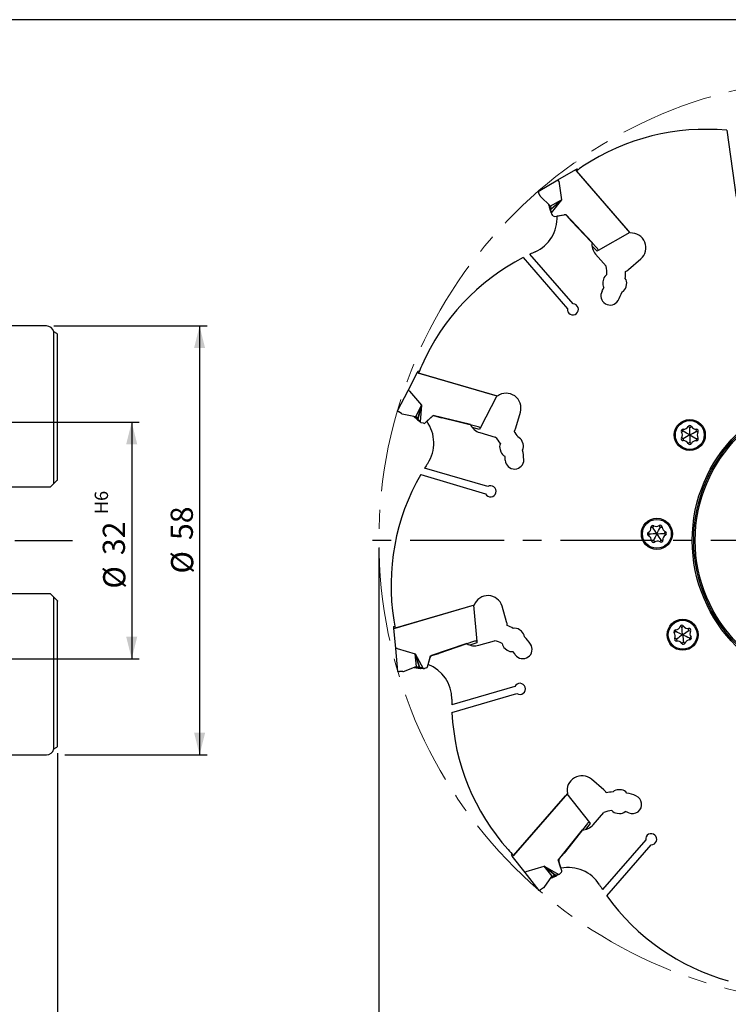
# Model space of a CAD drawing. Units: millimetres. Extents: x 5 to 292, y 5 to 205.
# Drawn here: x 102 to 197, y 72 to 205 of the extents above; entities that cross this region are included whole.
import ezdxf

# ---------------------------------------------------------------- set-up
doc = ezdxf.new("R2010")
doc.units = ezdxf.units.MM
doc.linetypes.add('CENTERX2', pattern=[20.32, 12.7, -2.54, 2.54, -2.54])
for name, color, linetype in [('1', 4, 'Continuous'), ('2', 7, 'Continuous'), ('4', 2, 'CENTERX2'), ('NOCUT', 7, 'Continuous')]:
    doc.layers.add(name, color=color, linetype=linetype)
doc.styles.add('SLDTEXTSTYLE1', font='TXT', dxfattribs={"width": 0.75})
doc.dimstyles.new('SLDDIMSTYLE1', dxfattribs={"dimtxt": 3, "dimasz": 3, "dimexe": 0, "dimexo": 0.0625, "dimgap": 0.75, "dimtad": 1, "dimdec": 0, "dimrnd": 1e-09, "dimzin": 12, "dimdsep": 46, "dimtxsty": 'SLDTEXTSTYLE1', "dimsah": 1, "dimcen": 0.09, "dimadec": 0, "dimazin": 3, "dimtfac": 1, "dimtofl": 0, "dimtmove": 0, "dimatfit": 3, "dimfxl": 1, "dimfrac": 2, "dimtolj": 1, "dimtzin": 12, "dimarcsym": 0})
doc.dimstyles.new('SLDDIMSTYLE2', dxfattribs={"dimtxt": 3, "dimasz": 3, "dimexe": 0, "dimexo": 0.0625, "dimgap": 0.75, "dimtad": 1, "dimdec": 3, "dimrnd": 1e-09, "dimzin": 12, "dimdsep": 46, "dimtxsty": 'SLDTEXTSTYLE1', "dimsah": 1, "dimcen": 0.09, "dimadec": 0, "dimazin": 3, "dimtfac": 1, "dimtofl": 0, "dimtmove": 0, "dimatfit": 3, "dimfxl": 1, "dimfrac": 2, "dimtolj": 1, "dimtzin": 12, "dimarcsym": 0})
doc.dimstyles.new('SLDDIMSTYLE3', dxfattribs={"dimtxt": 3, "dimasz": 3, "dimexe": 0, "dimexo": 0.0625, "dimgap": 0.75, "dimtad": 1, "dimdec": 3, "dimrnd": 1e-09, "dimzin": 12, "dimdsep": 46, "dimtxsty": 'SLDTEXTSTYLE1', "dimsah": 1, "dimcen": 0.09, "dimadec": 0, "dimazin": 3, "dimtfac": 1, "dimtofl": 0, "dimtmove": 0, "dimatfit": 3, "dimfxl": 1, "dimfrac": 2, "dimtolj": 1, "dimarcsym": 0})
doc.dimstyles.new('SLDDIMSTYLE4', dxfattribs={"dimtxt": 3, "dimasz": 3, "dimexe": 0, "dimexo": 0.0625, "dimgap": 0.75, "dimtad": 1, "dimdec": 0, "dimrnd": 1e-09, "dimzin": 12, "dimdsep": 46, "dimtxsty": 'SLDTEXTSTYLE1', "dimsah": 1, "dimcen": 0.09, "dimadec": 0, "dimazin": 3, "dimtfac": 1, "dimtdec": 1, "dimtofl": 0, "dimtmove": 0, "dimatfit": 3, "dimfxl": 1, "dimfrac": 2, "dimtolj": 1, "dimtzin": 12, "dimarcsym": 0})

# ---------------------------------------------------------------- blocks, each defined once
blk = doc.blocks.new('_D_1')
at = {"layer": '2'}
for p, q in [((106.84, 105.79), (106.84, 58.19)), ((41.86, 59.19), (106.84, 59.19))]:
    blk.add_line(p, q, dxfattribs=at)
for points in [[(41.86, 59.19), (44.86, 58.44), (44.86, 59.94)], [(106.84, 59.19), (103.84, 59.94), (103.84, 58.44)]]:
    blk.add_solid(points, dxfattribs=at)
at = {"layer": '2', "insert": (72.13, 63.06), "char_height": 3, "attachment_point": 1, "style": 'SLDTEXTSTYLE1'}
blk.add_mtext('65', dxfattribs=at)
blk = doc.blocks.new('_D_2')
at = {"layer": '2'}
for p, q in [((106.34, 163.58), (127.04, 163.58)), ((126.04, 163.58), (126.04, 105.58)), ((107.84, 105.58), (127.04, 105.58))]:
    blk.add_line(p, q, dxfattribs=at)
for points in [[(126.04, 163.58), (125.29, 160.58), (126.79, 160.58)], [(126.04, 105.58), (126.79, 108.58), (125.29, 108.58)]]:
    blk.add_solid(points, dxfattribs=at)
at = {"layer": '2', "char_height": 3, "attachment_point": 1, "rotation": 90, "style": 'SLDTEXTSTYLE1'}
for s, insert in [('58', (122.13, 134.63)), ('%%c', (122.18, 130.1))]:
    blk.add_mtext(s, dxfattribs=dict(at, insert=insert))
blk = doc.blocks.new('_D_3')
at = {"layer": '2'}
for p, q in [((98.19, 150.58), (117.86, 150.58)), ((116.86, 150.58), (116.86, 118.58)), ((98.19, 118.58), (117.86, 118.58))]:
    blk.add_line(p, q, dxfattribs=at)
for points in [[(116.86, 150.58), (116.11, 147.58), (117.61, 147.58)], [(116.86, 118.58), (117.61, 121.58), (116.11, 121.58)]]:
    blk.add_solid(points, dxfattribs=at)
at = {"layer": '2', "attachment_point": 1, "rotation": 90, "style": 'SLDTEXTSTYLE1'}
for s, insert, char_height in [('H6', (111.86, 138.13), 1.8), ('32', (112.95, 132.59), 3), ('%%c', (113, 128.06), 3)]:
    blk.add_mtext(s, dxfattribs=dict(at, insert=insert, char_height=char_height))
blk = doc.blocks.new('_D_4')
at = {"layer": '2'}
for p, q in [((150.27, 133.58), (150.27, 58.74)), ((275.38, 133.58), (275.38, 58.74)), ((150.27, 59.74), (275.38, 59.74))]:
    blk.add_line(p, q, dxfattribs=at)
for points in [[(150.27, 59.74), (153.27, 58.99), (153.27, 60.49)], [(275.38, 59.74), (272.38, 60.49), (272.38, 58.99)]]:
    blk.add_solid(points, dxfattribs=at)
at = {"layer": '2', "char_height": 3, "attachment_point": 1, "style": 'SLDTEXTSTYLE1'}
for s, insert in [('%%c', (207.24, 63.61)), ('125', (211.76, 63.65))]:
    blk.add_mtext(s, dxfattribs=dict(at, insert=insert))
blk = doc.blocks.new('SW_CENTERMARKSYMBOL_0')
at = {"layer": '4', "color": 0}
for p, q in [((0, 5), (0, 65.05)), ((0, 0), (0, 2.5)), ((-5, 0), (-65.05, 0)), ((0, 0), (-2.5, 0)), ((0, 0), (0, -2.5)), ((0, 0), (2.5, 0)), ((5, 0), (65.05, 0)), ((0, -5), (0, -65.05))]:
    blk.add_line(p, q, dxfattribs=at)

msp = doc.modelspace()

# ---------------------------------------------------------------- linework, layer by layer
at = {"color": 7, "linetype": 'CENTERX2', "lineweight": 18}
msp.add_circle((212.8259, 134.5817), 62.5511, dxfattribs=at)
at = {"layer": '1'}
for p, q in [((197.2751, 190.0396), (198.577, 180.9852)), ((174.4742, 183.3311), (176.8975, 184.725)), ((176.8975, 184.725), (177.0742, 184.8267)), ((184.2263, 176.156), (176.9606, 184.541)), ((176.9666, 184.5341), (183.9713, 176.4502)), ((177.0742, 184.8267), (177.1837, 184.7004)), ((171.7773, 181.7797), (174.4742, 183.3311)), ((174.5838, 183.1553), (174.9391, 180.6504)), ((172.047, 181.1712), (171.8616, 181.5894)), ((172.1125, 181.0773), (173.4007, 179.8294)), ((173.2072, 180.0168), (173.2741, 179.7658)), ((173.274, 179.7661), (173.2832, 179.7315)), ((173.274, 179.7661), (173.2832, 179.7315)), ((173.435, 179.7852), (174.9391, 180.6504)), ((173.435, 179.7852), (173.4563, 179.7311)), ((173.5138, 179.3812), (174.9391, 180.6504)), ((174.9391, 180.6504), (173.5166, 179.3503)), ((174.9391, 180.6504), (173.5585, 178.8625)), ((173.8217, 178.4713), (173.6307, 178.6918)), ((174.0038, 178.4047), (175.332, 178.6129)), ((174.3519, 178.4593), (175.5221, 178.6427)), ((179.0796, 174.882), (175.5221, 178.6427)), ((175.635, 178.508), (176.2906, 177.7514)), ((179.8071, 174.0548), (176.2906, 177.7514)), ((184.1715, 176.2192), (179.9226, 173.7751)), ((176.507, 166.5701), (170.6871, 173.2866)), ((179.7633, 173.6835), (179.072, 174.4142)), ((179.5503, 173.3063), (180.9862, 171.6492)), ((179.9226, 173.7751), (179.7633, 173.6835)), ((169.7609, 172.8285), (175.7513, 165.9152)), ((184.0002, 171.2078), (185.6628, 172.6485)), ((180.6252, 169.8941), (180.5499, 169.5614)), ((183.6711, 168.8556), (183.7464, 169.1883)), ((105.3437, 163.5817), (93.2535, 163.5817)), ((106.7437, 162.5425), (106.3227, 162.7855)), ((106.3227, 142.2607), (106.3227, 162.7855)), ((106.8437, 142.7817), (106.8437, 162.3693)), ((154.2065, 154.8578), (155.4914, 157.3406)), ((155.4914, 157.3406), (155.5852, 157.5217)), ((155.5852, 157.5217), (155.7456, 157.4746)), ((166.2896, 154.0941), (155.6441, 157.2199)), ((155.6528, 157.2173), (165.9161, 154.2038)), ((152.7764, 152.0946), (154.2065, 154.8578)), ((154.3937, 154.7692), (156.0469, 152.854)), ((166.2093, 154.1177), (163.9563, 149.7644)), ((153.3323, 151.7285), (152.9502, 151.9802)), ((155.2493, 151.313), (156.0469, 152.854)), ((155.534, 151.0157), (156.0469, 152.854)), ((156.0469, 152.854), (155.5531, 150.9913)), ((156.0469, 152.854), (155.852, 150.6036)), ((168.7746, 149.8092), (169.3944, 151.9201)), ((153.4382, 151.685), (155.1965, 151.3316)), ((154.9325, 151.3847), (155.1244, 151.2097)), ((155.1242, 151.2098), (155.1506, 151.1858)), ((155.1242, 151.2098), (155.1506, 151.1857)), ((155.2493, 151.313), (155.2965, 151.279)), ((156.2849, 150.4167), (156.0051, 150.4989)), ((156.4742, 150.4592), (157.4789, 151.3524)), ((156.7375, 150.6932), (157.6228, 151.4802)), ((162.6487, 150.2398), (157.6228, 151.4802)), ((157.7906, 151.4279), (158.7511, 151.1459)), ((163.7079, 149.9372), (158.7511, 151.1459)), ((163.8718, 149.6012), (162.8952, 149.8422)), ((163.9563, 149.7644), (163.8718, 149.6012)), ((163.8966, 149.1688), (166.0004, 148.551)), ((191.4005, 149.3559), (191.1849, 149.2174)), ((191.4005, 149.3559), (191.4136, 149.6118)), ((192.2924, 149.8685), (192.0647, 149.986)), ((192.2924, 149.8685), (192.5206, 149.9851)), ((193.1823, 149.3524), (193.1702, 149.6083)), ((193.1823, 149.3524), (193.3974, 149.213)), ((169.7695, 147.6525), (169.6529, 147.973)), ((191.3984, 148.3271), (191.1834, 148.4664)), ((191.3984, 148.3271), (191.4105, 148.0712)), ((192.2883, 147.811), (192.0602, 147.6944)), ((192.2883, 147.811), (192.5161, 147.6935)), ((193.1803, 148.3236), (193.1672, 148.0677)), ((193.1803, 148.3236), (193.3959, 148.4621)), ((166.6456, 146.8794), (166.7622, 146.5588)), ((164.9783, 141.8566), (156.451, 144.3604)), ((106.7437, 142.6817), (106.3227, 142.2607)), ((155.9196, 143.4742), (164.6966, 140.8971)), ((105.3437, 141.7817), (98.8437, 141.7817)), ((105.8437, 141.7817), (105.3437, 141.7817)), ((187.2873, 136.3405), (187.0323, 136.3163)), ((187.2873, 136.3405), (187.4163, 136.562)), ((188.3151, 136.3875), (188.1665, 136.5962)), ((188.3151, 136.3875), (188.5713, 136.3865)), ((186.8141, 135.4271), (186.6868, 135.6494)), ((186.8141, 135.4271), (186.7076, 135.194)), ((187.3686, 134.5605), (187.1124, 134.5615)), ((187.3686, 134.5605), (187.5172, 134.3518)), ((188.3963, 134.6074), (188.2674, 134.386)), ((188.3963, 134.6074), (188.6514, 134.6317)), ((188.8695, 135.5209), (188.976, 135.7539)), ((188.8695, 135.5209), (188.9968, 135.2985)), ((98.8437, 127.3817), (105.3437, 127.3817)), ((105.3437, 127.3817), (105.8437, 127.3817)), ((106.3227, 106.3778), (106.3227, 126.9027)), ((106.3227, 126.9027), (106.7437, 126.4817)), ((106.8437, 106.7941), (106.8437, 126.3817)), ((163.1279, 125.8371), (152.4823, 122.7113)), ((152.4911, 122.7139), (162.7543, 125.7275)), ((163.0476, 125.8136), (163.5058, 120.9333)), ((167.535, 123.5759), (166.9152, 125.6868)), ((152.2696, 122.9334), (152.43, 122.9805)), ((152.2887, 122.7303), (152.2696, 122.9334)), ((152.55, 119.947), (152.2887, 122.7303)), ((169.5379, 122.2995), (169.2665, 122.5061)), ((190.3906, 122.2541), (190.3793, 122.5101)), ((191.2298, 122.8492), (190.9919, 122.9445)), ((191.2298, 122.8492), (191.4458, 122.987)), ((192.1647, 122.42), (192.1283, 122.6736)), ((190.3906, 122.2541), (190.1891, 122.0958)), ((190.4863, 121.2298), (190.259, 121.3481)), ((190.4863, 121.2298), (190.5227, 120.9762)), ((192.1647, 122.42), (192.392, 122.3018)), ((192.2605, 121.3957), (192.462, 121.554)), ((192.2605, 121.3957), (192.2717, 121.1397)), ((152.8408, 116.8493), (152.55, 119.947)), ((152.7554, 119.9736), (155.1816, 119.2563)), ((162.1487, 120.6263), (157.25, 118.9526)), ((163.2034, 120.9444), (158.38, 119.2813)), ((163.5229, 120.7503), (162.5711, 120.4251)), ((163.5058, 120.9333), (163.5229, 120.7503)), ((163.7776, 120.3999), (165.8814, 121.0177)), ((167.3279, 119.9602), (167.5993, 119.7535)), ((191.4213, 120.8006), (191.2052, 120.6629)), ((191.4213, 120.8006), (191.6592, 120.7053)), ((155.3437, 117.5287), (155.1816, 119.2563)), ((155.7439, 117.4325), (155.1816, 119.2563)), ((155.1816, 119.2563), (155.7732, 117.4223)), ((155.1816, 119.2563), (156.2344, 117.2578)), ((156.8358, 117.4726), (157.1981, 118.7673)), ((156.9308, 117.8119), (157.25, 118.9526)), ((157.4195, 118.9993), (158.38, 119.2813)), ((153.6191, 116.8625), (155.2893, 117.5158)), ((155.0385, 117.4177), (155.2945, 117.3742)), ((155.2943, 117.3743), (155.3295, 117.3683)), ((155.2943, 117.3743), (155.3295, 117.3683)), ((155.3437, 117.5287), (155.4018, 117.5256)), ((156.6995, 117.3346), (156.4197, 117.2525)), ((153.5064, 116.8419), (153.0489, 116.847)), ((168.6408, 114.8334), (160.1135, 112.3295)), ((160.1456, 111.2967), (168.9226, 113.8739)), ((106.3227, 106.3778), (106.7437, 106.6209)), ((93.2535, 105.5817), (105.3437, 105.5817)), ((180.6749, 100.8369), (179.0123, 102.2776)), ((175.7449, 100.3565), (168.4793, 91.9715)), ((168.4852, 91.9784), (175.49, 100.0623)), ((175.6901, 100.2933), (178.714, 96.4355)), ((183.05, 100.846), (182.71, 100.8731)), ((179.231, 96.1337), (180.6669, 97.7908)), ((182.4555, 97.6832), (182.7956, 97.6561)), ((178.4537, 96.2813), (175.2951, 92.2746)), ((178.8274, 96.2908), (178.2025, 95.5026)), ((178.714, 96.4355), (178.8274, 96.2908)), ((177.7384, 95.4435), (174.5222, 91.3871)), ((186.3318, 94.0801), (180.5119, 87.3635)), ((181.0972, 86.512), (187.0875, 93.4252)), ((168.1803, 92.0433), (168.2897, 92.1696)), ((168.3061, 91.8828), (168.1803, 92.0433)), ((170.0307, 89.6826), (168.3061, 91.8828)), ((174.6395, 91.518), (175.2951, 92.2746)), ((174.8703, 90.2548), (174.5222, 91.3871)), ((174.9739, 89.9181), (174.5788, 91.2031)), ((171.9501, 87.2339), (170.0307, 89.6826)), ((170.1891, 89.816), (172.618, 90.5243)), ((173.6884, 89.1586), (172.618, 90.5243)), ((174.077, 89.2941), (172.618, 90.5243)), ((172.618, 90.5243), (174.1072, 89.3013)), ((172.618, 90.5243), (174.5841, 89.4122)), ((174.9339, 89.7283), (174.7429, 89.5079)), ((172.5977, 87.6657), (173.6495, 89.1183)), ((173.4916, 88.9002), (173.7304, 89.002)), ((173.6884, 89.1586), (173.7389, 89.1874)), ((173.7303, 89.0019), (173.7631, 89.016)), ((173.7303, 89.0019), (173.7631, 89.016)), ((172.514, 87.5875), (172.1264, 87.3444))]:
    msp.add_line(p, q, dxfattribs=at)
at = {"layer": '1', "flags": 128}
for points in [[(171.7773, 181.7797), (171.7785, 181.7768), (171.7824, 181.7681), (171.7887, 181.754), (171.7971, 181.7348), (171.8076, 181.7113), (171.8197, 181.6841), (171.833, 181.654), (171.8471, 181.6222), (171.8616, 181.5894)], [(173.2831, 179.7317), (173.3012, 179.6638), (173.319, 179.597), (173.3362, 179.5325), (173.3524, 179.4715), (173.3675, 179.4148), (173.3811, 179.3637), (173.3931, 179.3188), (173.4032, 179.2809), (173.4112, 179.2508), (173.417, 179.2289), (173.4206, 179.2156), (173.4217, 179.2112)], [(173.4563, 179.7311), (173.4907, 179.5575), (173.5138, 179.3812)], [(173.4756, 179.1123), (173.5253, 179.0372), (173.5508, 178.9495), (173.5507, 178.9504)], [(173.5138, 179.3812), (173.515, 179.3684), (173.5166, 179.3503)], [(173.5585, 178.8625), (173.5399, 179.08), (173.5282, 179.2158), (173.5166, 179.3503)], [(152.7764, 152.0946), (152.7791, 152.0929), (152.787, 152.0876), (152.7999, 152.0791), (152.8174, 152.0676), (152.8389, 152.0535), (152.8638, 152.0371), (152.8912, 152.019), (152.9203, 151.9998), (152.9502, 151.9802)], [(155.1504, 151.1859), (155.2024, 151.1385), (155.2535, 151.0919), (155.3028, 151.047), (155.3495, 151.0044), (155.3927, 150.9649), (155.4319, 150.9292), (155.4662, 150.8979), (155.4951, 150.8715), (155.5182, 150.8505), (155.5349, 150.8353), (155.5451, 150.826), (155.5485, 150.8229)], [(155.2965, 151.279), (155.4193, 151.1516), (155.534, 151.0157)], [(155.534, 151.0157), (155.542, 151.0056), (155.5531, 150.9913)], [(155.852, 150.6036), (155.7188, 150.7764), (155.6355, 150.8843), (155.5531, 150.9913)], [(155.6472, 150.7688), (155.7297, 150.7326), (155.7985, 150.6725), (155.798, 150.6733)], [(192.2904, 148.8397), (191.848, 149.0963), (191.6249, 149.2257), (191.4005, 149.3559)], [(192.2904, 148.8397), (192.2914, 149.3512), (192.2919, 149.6091), (192.2924, 149.8685)], [(192.2904, 148.8397), (192.7338, 149.0946), (192.9574, 149.2231), (193.1823, 149.3524)], [(192.2904, 148.8397), (191.8469, 148.5849), (191.6234, 148.4564), (191.3984, 148.3271)], [(192.2904, 148.8397), (192.2894, 148.3283), (192.2889, 148.0704), (192.2883, 147.811)], [(192.2904, 148.8397), (192.7328, 148.5831), (192.9559, 148.4538), (193.1803, 148.3236)], [(106.8437, 142.7817), (106.8398, 142.7778), (106.8185, 142.7565), (106.7954, 142.7334), (106.7678, 142.7058), (106.7437, 142.6817)], [(106.3227, 142.2607), (106.3207, 142.2586), (106.2755, 142.2135), (106.2099, 142.1479), (106.1562, 142.0942), (106.0967, 142.0346), (106.0301, 141.9681), (105.959, 141.8969), (105.8437, 141.7817)], [(187.8418, 135.474), (187.5662, 135.9048), (187.4272, 136.122), (187.2873, 136.3405)], [(187.8418, 135.474), (188.0771, 135.9281), (188.1957, 136.1571), (188.3151, 136.3875)], [(187.8418, 135.474), (187.3309, 135.4507), (187.0733, 135.4389), (186.8141, 135.4271)], [(187.8418, 135.474), (187.6066, 135.0199), (187.488, 134.7909), (187.3686, 134.5605)], [(187.8418, 135.474), (188.3527, 135.4973), (188.6103, 135.5091), (188.8695, 135.5209)], [(187.8418, 135.474), (188.1175, 135.0432), (188.2565, 134.826), (188.3963, 134.6074)], [(105.8437, 127.3817), (105.9783, 127.2471), (106.1016, 127.1237), (106.1949, 127.0304), (106.2361, 126.9893), (106.2719, 126.9535), (106.3005, 126.9249), (106.3227, 126.9027)], [(106.7437, 126.4817), (106.7776, 126.4478), (106.8069, 126.4185), (106.8342, 126.3911), (106.8435, 126.3818), (106.8437, 126.3817)], [(191.3255, 121.8249), (191.2779, 122.3342), (191.2539, 122.5909), (191.2298, 122.8492)], [(191.3255, 121.8249), (190.8607, 122.0383), (190.6264, 122.1459), (190.3906, 122.2541)], [(191.3255, 121.8249), (190.9083, 121.5291), (190.698, 121.3799), (190.4863, 121.2298)], [(191.3255, 121.8249), (191.7427, 122.1208), (191.9531, 122.2699), (192.1647, 122.42)], [(191.3255, 121.8249), (191.7904, 121.6115), (192.0247, 121.5039), (192.2605, 121.3957)], [(191.3255, 121.8249), (191.3732, 121.3157), (191.3972, 121.0589), (191.4213, 120.8006)], [(155.3293, 117.3683), (155.3986, 117.3566), (155.4668, 117.345), (155.5325, 117.3338), (155.5948, 117.3232), (155.6526, 117.3134), (155.7048, 117.3046), (155.7506, 117.2968), (155.7892, 117.2902), (155.82, 117.285), (155.8423, 117.2812), (155.8558, 117.2789), (155.8604, 117.2782)], [(155.4018, 117.5256), (155.574, 117.4848), (155.7439, 117.4325)], [(155.7439, 117.4325), (155.7562, 117.4283), (155.7732, 117.4223)], [(156.2344, 117.2578), (156.0288, 117.3311), (155.9004, 117.3769), (155.7732, 117.4223)], [(155.9727, 117.286), (156.0616, 117.3001), (156.1521, 117.2868), (156.1512, 117.2872)], [(152.8408, 116.8493), (152.844, 116.8492), (152.8535, 116.8491), (152.869, 116.849), (152.8899, 116.8487), (152.9157, 116.8485), (152.9455, 116.8481), (152.9783, 116.8478), (153.0132, 116.8474), (153.0489, 116.847)], [(173.7389, 89.1874), (173.9058, 89.2461), (174.077, 89.2941)], [(173.7629, 89.0159), (173.8276, 89.0435), (173.8912, 89.0706), (173.9525, 89.0967), (174.0107, 89.1215), (174.0646, 89.1445), (174.1133, 89.1653), (174.156, 89.1835), (174.1921, 89.1988), (174.2207, 89.2111), (174.2416, 89.2199), (174.2542, 89.2253), (174.2584, 89.2271)], [(174.077, 89.2941), (174.0896, 89.2971), (174.1072, 89.3013)], [(174.5841, 89.4122), (174.3715, 89.3627), (174.2387, 89.3319), (174.1072, 89.3013)], [(174.3487, 89.2945), (174.4159, 89.3544), (174.4991, 89.3921), (174.4982, 89.3919)], [(171.9501, 87.2339), (171.9528, 87.2356), (171.9608, 87.2406), (171.9739, 87.2488), (171.9917, 87.2599), (172.0135, 87.2736), (172.0387, 87.2894), (172.0666, 87.3069), (172.0961, 87.3254), (172.1264, 87.3444)]]:
    msp.add_lwpolyline(points, dxfattribs=at)
at = {"layer": '1'}
for centre, radius in [((212.8259, 134.5817), 20.2), ((212.8259, 134.5817), 20), ((212.8259, 134.5817), 19.8), ((192.2904, 148.8397), 2.1), ((192.2904, 148.8397), 1.95), ((187.8418, 135.474), 2.1), ((187.8418, 135.474), 1.95), ((191.3255, 121.8249), 2.1), ((191.3255, 121.8249), 1.95)]:
    msp.add_circle(centre, radius, dxfattribs=at)
for centre, radius, start, end in [((194.4421, 160.1737), 30, 84.58119, 123.5678), ((212.8259, 134.5817), 61.5, 124.65563, 125.674173), ((172.3213, 181.2928), 0.3, 203.909091, 225.909091), ((173.2615, 179.6858), 0.2, 29.823725, 45.909091), ((169.3598, 178.1777), 5, 293.872407, 3.228359), ((173.6524, 179.2726), 0.2387, 194.909091, 222.10339), ((173.8574, 178.8882), 0.3, 184.909091, 220.909091), ((173.9729, 178.6023), 0.2, 220.909091, 278.909091), ((175.388, 178.2847), 0.333, 42.112818, 99.679442), ((184.3531, 174.16), 2, 310.909091, 93.636043), ((181.0618, 174.616), 2, 172.357148, 220.909091), ((183.5244, 146.172), 30, 113.872407, 115.33489), ((183.5244, 146.172), 30, 117.308463, 156.295073), ((181.6006, 169.6736), 1, 120.685558, 167.257463), ((176.4497, 170.6635), 4.6424, 358.395706, 12.258701), ((176.4497, 170.6635), 7.1424, 354.826417, 2.150364), ((182.6905, 172.7193), 2, 296.632866, 310.909091), ((181.5253, 169.3408), 1, 167.257463, 213.829369), ((182.771, 169.4089), 1, 347.257463, 37.631799), ((181.5182, 167.6586), 1.25, 149.337886, 329.337886), ((176.4497, 170.6635), 4.6424, 329.337886, 336.119221), ((176.4497, 170.6635), 7.1424, 329.337886, 339.688509), ((182.6958, 169.0762), 1, 296.883127, 347.257463), ((176.4953, 165.8202), 0.75, 172.719406, 89.098776), ((105.3437, 162.5817), 1, 11.762787, 90), ((106.6437, 162.3693), 0.2, 0, 60), ((212.8259, 134.5817), 61.5, 157.382903, 158.401446), ((167.4754, 152.4835), 2, 343.636364, 126.363316), ((153.4973, 151.9791), 0.3, 236.636364, 258.636364), ((155.1571, 151.1355), 0.2, 62.550997, 78.636364), ((155.7093, 150.9993), 0.2387, 227.636364, 254.830663), ((156.0896, 150.7868), 0.3, 217.636364, 253.636364), ((152.6901, 147.7574), 5, 326.59968, 35.955632), ((157.7035, 151.1065), 0.333, 74.840046, 132.407514), ((156.3413, 150.6086), 0.2, 253.636364, 311.636364), ((164.46, 151.0878), 2, 205.084421, 253.636364), ((166.8556, 150.3726), 2, 329.360139, 343.636364), ((162.717, 145.2692), 7.1424, 27.55369, 34.877637), ((191.4005, 149.3559), 0.2562, 87.061205, 212.711768), ((190.602, 148.8431), 0.6927, 327.061205, 32.711768), ((191.4491, 150.3036), 0.6927, 267.061205, 332.711768), ((192.2924, 149.8685), 0.2562, 27.061205, 152.711768), ((193.1374, 150.3002), 0.6927, 207.061205, 272.711768), ((193.1823, 149.3524), 0.2562, 327.061205, 92.711768), ((193.9787, 148.8364), 0.6927, 147.061205, 212.711768), ((162.717, 145.2692), 4.6424, 31.122978, 44.985974), ((168.7131, 147.6313), 1, 19.984736, 70.359072), ((191.3984, 148.3271), 0.2562, 147.061205, 272.711768), ((191.4433, 147.3793), 0.6927, 27.061205, 92.711768), ((193.1317, 147.3759), 0.6927, 87.061205, 152.711768), ((193.1803, 148.3236), 0.2562, 267.061205, 32.711768), ((167.5854, 147.2211), 1, 153.41283, 199.984736), ((167.7019, 146.9006), 1, 199.984736, 246.556641), ((168.8297, 147.3107), 1, 329.6104, 19.984736), ((162.717, 145.2692), 7.1424, 2.065158, 12.415782), ((192.2883, 147.811), 0.2562, 207.061205, 332.711768), ((162.717, 145.2692), 4.6424, 2.065158, 8.846494), ((168.6055, 145.4815), 1.25, 182.065158, 2.065158), ((181.9097, 128.4905), 30, 146.59968, 148.062163), ((181.9097, 128.4905), 30, 150.035735, 189.022345), ((165.3738, 141.2193), 0.75, 205.446679, 121.826049), ((186.3427, 136.2506), 0.6927, 299.788478, 5.439041), ((187.2873, 136.3405), 0.2562, 59.788478, 185.439041), ((187.7648, 137.1606), 0.6927, 239.788478, 305.439041), ((188.3151, 136.3875), 0.2562, 359.788478, 125.439041), ((189.264, 136.384), 0.6927, 179.788478, 245.439041), ((186.8141, 135.4271), 0.2562, 119.788478, 245.439041), ((186.4197, 134.564), 0.6927, 359.788478, 65.439041), ((187.3686, 134.5605), 0.2562, 179.788478, 305.439041), ((188.3963, 134.6074), 0.2562, 239.788478, 5.439041), ((189.341, 134.6974), 0.6927, 119.788478, 185.439041), ((188.8695, 135.5209), 0.2562, 299.788478, 65.439041), ((187.9188, 133.7874), 0.6927, 59.788478, 125.439041), ((164.9962, 125.1234), 2, 16.363636, 159.090589), ((212.8259, 134.5817), 61.5, 190.110176, 191.128719), ((165.616, 123.0125), 2, 2.087412, 16.363636), ((164.8935, 116.4816), 7.1424, 60.280963, 67.60491), ((168.6607, 121.7105), 1, 52.712009, 103.086345), ((190.3906, 122.2541), 0.2562, 92.515751, 218.166314), ((190.3489, 123.2021), 0.6927, 272.515751, 338.166314), ((191.2298, 122.8492), 0.2562, 32.515751, 158.166314), ((192.0299, 123.3593), 0.6927, 212.515751, 278.166314), ((192.1647, 122.42), 0.2562, 332.515751, 98.166314), ((168.9321, 121.5039), 1, 2.337673, 52.712009), ((164.8935, 116.4816), 7.1424, 34.792431, 45.143055), ((189.6445, 121.6678), 0.6927, 332.515751, 38.166314), ((190.4863, 121.2298), 0.2562, 152.515751, 278.166314), ((192.2605, 121.3957), 0.2562, 272.515751, 38.166314), ((193.0066, 121.9821), 0.6927, 152.515751, 218.166314), ((163.2141, 122.3189), 2, 237.811693, 286.363636), ((164.8935, 116.4816), 4.6424, 63.850251, 77.713246), ((167.9337, 120.7558), 1, 186.140103, 232.712009), ((169.7324, 119.8439), 1.25, 214.792431, 34.792431), ((190.6211, 120.2905), 0.6927, 32.515751, 98.166314), ((191.4213, 120.8006), 0.2562, 212.515751, 338.166314), ((192.3022, 120.4477), 0.6927, 92.515751, 158.166314), ((157.52, 118.6818), 0.333, 107.567495, 165.13405), ((168.2051, 120.5491), 1, 232.712009, 279.283914), ((164.8935, 116.4816), 4.6424, 34.792431, 41.573766), ((155.3621, 117.3296), 0.2, 95.27827, 111.363636), ((155.9003, 117.5135), 0.2387, 260.363636, 287.557936), ((156.3352, 117.5403), 0.3, 250.363636, 286.363636), ((156.6432, 117.5265), 0.2, 286.363636, 344.363636), ((155.1131, 113.154), 5, 359.326952, 68.682904), ((153.5098, 117.1419), 0.3, 269.363636, 291.363637), ((169.3181, 114.5111), 0.75, 238.173951, 154.553321), ((190.1107, 112.7428), 30, 179.326952, 180.789435), ((190.1107, 112.7428), 30, 182.763008, 221.749618), ((106.6437, 106.7941), 0.2, 300, 360), ((105.3437, 106.5817), 1, 270, 348.237213), ((177.7025, 100.7661), 2, 49.090909, 191.817861), ((179.3652, 99.3254), 2, 34.814684, 49.090909), ((182.2882, 93.4407), 7.1424, 93.008235, 100.332182), ((182.6304, 99.8763), 1, 85.439281, 135.813617), ((182.9705, 99.8491), 1, 35.064945, 85.439281), ((182.2882, 93.4407), 7.1424, 67.519704, 77.870327), ((184.5412, 98.8853), 1.25, 247.519704, 67.519704), ((182.2882, 93.4407), 4.6424, 96.577524, 110.440519), ((182.535, 98.6801), 1, 218.867376, 265.439281), ((182.8751, 98.6529), 1, 265.439281, 312.011187), ((182.2882, 93.4407), 4.6424, 67.519704, 74.301039), ((177.7195, 97.4434), 2, 270.538966, 319.090909), ((187.0757, 94.1751), 0.75, 270.901224, 187.280594), ((212.8259, 134.5817), 61.5, 222.837448, 223.855991), ((174.8957, 91.3053), 0.333, 140.295582, 197.861767), ((174.1648, 89.4467), 0.2387, 293.090909, 320.285209), ((174.5161, 89.7044), 0.3, 283.090909, 319.090909), ((175.8595, 85.3537), 5, 32.054225, 101.410177), ((174.7827, 89.8593), 0.2, 319.090909, 17.090909), ((173.8115, 89.001), 0.2, 128.005543, 144.090909), ((205.5236, 103.9289), 30, 212.054225, 213.516708), ((172.3547, 87.8417), 0.3, 302.090909, 324.090909), ((205.5236, 103.9289), 30, 215.490281, 254.476891)]:
    msp.add_arc(centre, radius, start, end, dxfattribs=at)
for centre, major_axis, ratio, start_param, end_param in [((177.0309, 184.5711), (-0.1381, 0.1506), 0.35532012, 6.20380514, 7.77460023), ((174.5739, 183.1577), (-0.0997, 0.1734), 0.04366094, 4.71239022, 6.28318531), ((172.5924, 182.0179), (-1.9891, -1.1442), 0.08715574, 3.10668607, 3.14159389), ((179.7098, 173.9988), (0.2213, -0.2172), 0.35034575, 6.18550423, 7.75630056), ((155.6869, 157.2832), (0.1976, -0.052), 0.35532012, 3.06221249, 4.63300758), ((154.3841, 154.7659), (0.1776, -0.0919), 0.04366094, 1.57079756, 3.14159265), ((153.3334, 152.7357), (-1.0547, -2.038), 0.08715574, 3.10668607, 3.14159389), ((163.6564, 149.8375), (0.3035, -0.0631), 0.35034575, 6.18550423, 7.75630056), ((152.4842, 122.7877), (0.1943, 0.0631), 0.35532012, 3.06221249, 4.63300758), ((152.7491, 119.9657), (0.1991, 0.0187), 0.04366094, 1.57079756, 3.14159265), ((152.9628, 117.6897), (0.2145, -2.2847), 0.08715574, 3.10668607, 3.14159389), ((163.2139, 120.8327), (0.2895, 0.1111), 0.35034575, 6.18550423, 7.75630056), ((178.5229, 96.193), (0.1835, 0.2499), 0.35034575, 6.18550423, 7.75630056), ((168.4395, 92.0368), (0.1294, 0.1581), 0.35532012, 3.06221249, 4.63300758), ((170.1881, 89.806), (0.1574, 0.1234), 0.04366094, 1.57079756, 3.14159265), ((171.5984, 88.0068), (1.4157, -1.806), 0.08715574, 3.10668607, 3.14159389)]:
    msp.add_ellipse(centre, major_axis=major_axis, ratio=ratio, start_param=start_param, end_param=end_param, dxfattribs=at)
at = {"layer": '4'}
msp.add_line((40.1188, 134.5817), (108.8643, 134.5817), dxfattribs=at)
at = {"layer": 'NOCUT'}
msp.add_line((292, 205), (5, 205), dxfattribs=at)
msp.add_line((292, 205), (5, 205), dxfattribs=at)

# ---------------------------------------------------------------- block references
at = {"layer": '4'}
msp.add_blockref('SW_CENTERMARKSYMBOL_0', (212.8259, 134.5817), dxfattribs=at)

# ---------------------------------------------------------------- dimensions: what is measured, and where the dimension line sits
at = {"layer": '2'}
for base, p1, p2, text, dimstyle, picture, middle in [((126.043, 105.5817), (105.3437, 163.5817), (105.3437, 105.5817), '%%c<>', 'SLDDIMSTYLE2', '_D_2', (126.043, 134.5817)), ((116.8643, 118.5817), (97.1937, 150.5817), (97.1937, 118.5817), '%%c<>\\SH6^ ;', 'SLDDIMSTYLE3', '_D_3', (116.8643, 134.5817))]:
    dim = msp.add_linear_dim(base=base, p1=p1, p2=p2, angle=90, text=text, dimstyle=dimstyle, dxfattribs=at)
    dim.commit()
    dim.dimension.update_dxf_attribs({"geometry": picture, "text_midpoint": middle, "dimtype": 160})
dim = msp.add_linear_dim(base=(275.377, 59.7391), p1=(150.2748, 134.5817), p2=(275.377, 134.5817), text='%%c<>', dimstyle='SLDDIMSTYLE4', dxfattribs=at)
dim.commit()
dim.dimension.update_dxf_attribs({"geometry": '_D_4', "text_midpoint": (212.8259, 59.7391), "dimtype": 160})
dim = msp.add_linear_dim(base=(106.8437, 59.1914), p1=(41.8575, 56.8184), p2=(106.8437, 106.7941), dimstyle='SLDDIMSTYLE1', dxfattribs=at)
dim.commit()
dim.dimension.update_dxf_attribs({"geometry": '_D_1', "text_midpoint": (74.3506, 59.1914), "dimtype": 160})

doc.saveas('drawing.dxf')
